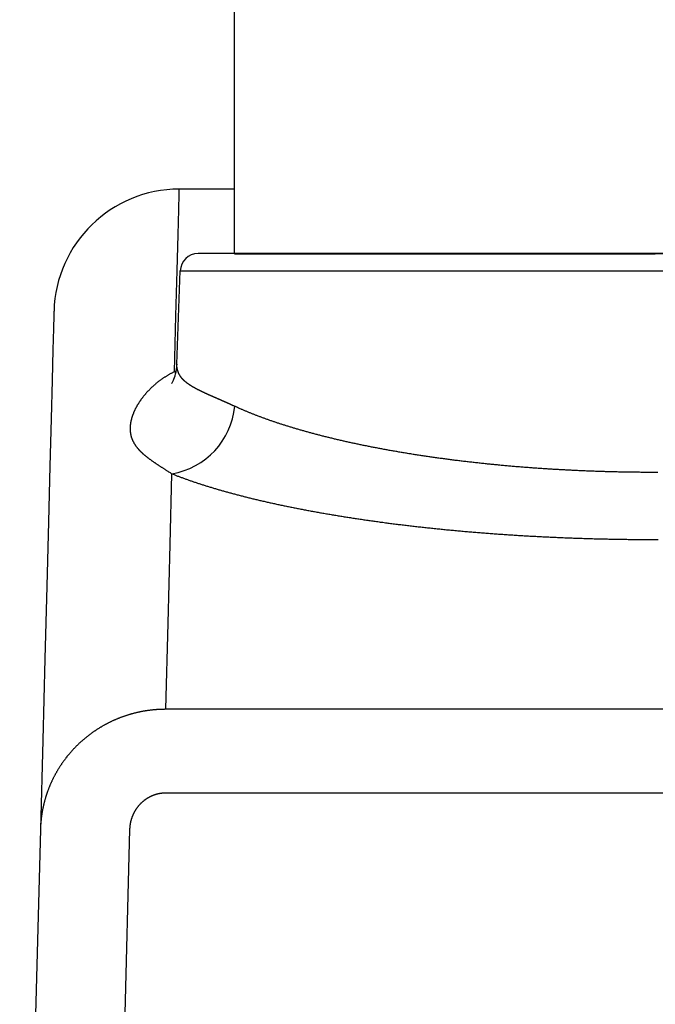
# Model space of a CAD drawing. Extents: x 0 to 420, y 0 to 297.
# Drawn here: x 305 to 314, y 141 to 154 of the extents above; entities that cross this region are included whole.
import ezdxf
from ezdxf.lldxf.tags import DXFTag

# ---------------------------------------------------------------- set-up
doc = ezdxf.new("R2010")
doc.units = 0
doc.header["$MEASUREMENT"] = 0
doc.layers.add('2D_SICHTBARE_KANTEN', color=1, linetype='HIDDENNEW0')
tags = doc.linetypes.add('HIDDENNEW0', pattern=[4.5, 1.5, -1.5, 1.5]).pattern_tags.tags
tags[8:9] = [DXFTag(74, 4), DXFTag(75, 0), DXFTag(340, '0'), DXFTag(46, 1.0), DXFTag(50, 0.0), DXFTag(44, 0.0), DXFTag(45, 0.0)]
tags[6:7] = [DXFTag(74, 4), DXFTag(75, 0), DXFTag(340, '0'), DXFTag(46, 1.0), DXFTag(50, 0.0), DXFTag(44, 0.0), DXFTag(45, 0.0)]
tags[4:5] = [DXFTag(74, 4), DXFTag(75, 0), DXFTag(340, '0'), DXFTag(46, 1.0), DXFTag(50, 0.0), DXFTag(44, 0.0), DXFTag(45, 0.0)]

# ---------------------------------------------------------------- blocks, each defined once
blk = doc.blocks.new('ZZZ3')
at = {"layer": '2D_SICHTBARE_KANTEN', "color": 40, "linetype": 'Continuous'}
for p, q in [((-15.941, 34.541), (-15.938, 34.683)), ((-14.395, 34.683), (-15.938, 34.683)), ((-15.952, 34.116), (-15.941, 34.541)), ((-15.971, 33.406), (-15.952, 34.116)), ((-15.997, 32.414), (-15.971, 33.406)), ((10.122, 32.883), (-15.412, 32.883)), ((-16.03, 31.14), (-15.997, 32.414)), ((-16.003, 29.797), (-15.912, 32.401)), ((-15.912, 32.401), (10.622, 32.401)), ((-19.44, 31.154), (-19.449, 30.793)), ((-19.437, 31.275), (-19.44, 31.154)), ((-16.07, 29.584), (-16.03, 31.14)), ((-19.449, 30.793), (-19.465, 30.191)), ((-19.465, 30.191), (-19.487, 29.349)), ((-16.017, 29.641), (-16.008, 29.711)), ((-16.008, 29.711), (-16.003, 29.786)), ((-16.003, 29.786), (-16.003, 29.797)), ((-16.071, 29.419), (-16.056, 29.466)), ((-16.07, 29.584), (-16.027, 29.581)), ((-16.056, 29.466), (-16.041, 29.519)), ((-16.041, 29.519), (-16.028, 29.577)), ((-16.028, 29.577), (-16.017, 29.641)), ((-19.487, 29.349), (-19.515, 28.266)), ((-16.152, 29.251), (-16.151, 29.253)), ((-16.152, 29.251), (-16.152, 29.251)), ((-16.151, 29.253), (-16.146, 29.26)), ((-16.146, 29.26), (-16.138, 29.272)), ((-16.138, 29.272), (-16.128, 29.29)), ((-16.128, 29.29), (-16.116, 29.314)), ((-16.116, 29.314), (-16.102, 29.343)), ((-16.102, 29.343), (-16.087, 29.378)), ((-16.087, 29.378), (-16.071, 29.419)), ((-19.515, 28.266), (-19.55, 26.946)), ((-19.55, 26.946), (-19.591, 25.387)), ((-16.195, 24.753), (-16.144, 26.731)), ((-19.591, 25.387), (-19.638, 23.591)), ((-16.252, 22.559), (-16.195, 24.753)), ((-19.638, 23.591), (-19.691, 21.559)), ((-16.315, 20.151), (-16.252, 22.559)), ((-19.691, 21.559), (-19.75, 19.293)), ((11.025, 20.151), (-16.315, 20.151)), ((-19.75, 19.293), (-19.816, 16.795)), ((-16.315, 17.82), (11.025, 17.82)), ((-19.816, 16.795), (-20.395, -5.317)), ((-17.896, -5.317), (-17.317, 16.795))]:
    blk.add_line(p, q, dxfattribs=at)
for points in [[(-14.392, 28.616), (-14.411, 28.625, 0.000047), (-14.43, 28.634, 0.000037), (-14.45, 28.643, 0.000047), (-14.469, 28.651, 0.000081), (-14.488, 28.66, 0.000106), (-14.507, 28.669, 0.000128), (-14.527, 28.677, 0.000151), (-14.546, 28.686, 0.000178), (-14.565, 28.695, 0.000202), (-14.583, 28.703, 0.000228), (-14.602, 28.712, 0.000255), (-14.621, 28.72, 0.000291), (-14.639, 28.728, 0.000307), (-14.658, 28.736, 0.000306), (-14.676, 28.744, 0.000293), (-14.694, 28.753, 0.000263), (-14.712, 28.76, 0.000238), (-14.73, 28.768, 0.000213), (-14.748, 28.776, 0.000189), (-14.765, 28.784, 0.00016), (-14.783, 28.791, 0.000135), (-14.8, 28.799, 0.000106), (-14.818, 28.807, 0.000079), (-14.835, 28.814, 0.000047), (-14.852, 28.821, 0.00002), (-14.869, 28.829, -0.00001), (-14.885, 28.836, -0.00003), (-14.902, 28.843, -0.000045), (-14.919, 28.851, -0.000059), (-14.935, 28.858, -0.000076), (-14.952, 28.865, -0.000091), (-14.968, 28.872, -0.000108), (-14.984, 28.879, -0.000123), (-15, 28.886, -0.000141), (-15.016, 28.893, -0.000158), (-15.032, 28.9, -0.000176), (-15.048, 28.907, -0.000193), (-15.063, 28.914, -0.000212), (-15.079, 28.921, -0.000232), (-15.094, 28.928, -0.000256), (-15.109, 28.935, -0.00028), (-15.124, 28.941, -0.000308), (-15.139, 28.948, -0.000334), (-15.154, 28.955, -0.000362), (-15.169, 28.961, -0.000389), (-15.183, 28.968, -0.000419), (-15.198, 28.975, -0.000447), (-15.212, 28.981, -0.000478), (-15.226, 28.988, -0.000507), (-15.241, 28.994, -0.00054), (-15.254, 29.001, -0.00057), (-15.268, 29.007, -0.000602), (-15.282, 29.014, -0.00063), (-15.296, 29.02, -0.000655), (-15.309, 29.027, -0.000681), (-15.323, 29.033, -0.000709), (-15.336, 29.039, -0.000736), (-15.349, 29.046, -0.000765), (-15.362, 29.052, -0.000793), (-15.375, 29.059, -0.000824), (-15.387, 29.065, -0.000853), (-15.4, 29.071, -0.000885), (-15.412, 29.078, -0.000916), (-15.425, 29.084, -0.000949), (-15.437, 29.091, -0.000981), (-15.449, 29.097, -0.001015), (-15.461, 29.103, -0.001048), (-15.473, 29.11, -0.001084), (-15.485, 29.116, -0.001118), (-15.496, 29.122, -0.001155), (-15.508, 29.129, -0.001192), (-15.519, 29.135, -0.00123), (-15.53, 29.141, -0.001268), (-15.541, 29.148, -0.001308), (-15.552, 29.154, -0.001348), (-15.563, 29.16, -0.00139), (-15.574, 29.167, -0.001431), (-15.584, 29.173, -0.001475), (-15.595, 29.179, -0.001518), (-15.605, 29.186, -0.001563), (-15.615, 29.192, -0.001608), (-15.625, 29.199, -0.001655), (-15.635, 29.205, -0.001702), (-15.645, 29.212, -0.001751), (-15.655, 29.218, -0.001799), (-15.664, 29.224, -0.00185), (-15.674, 29.231, -0.0019), (-15.683, 29.237, -0.001953), (-15.692, 29.244, -0.002005), (-15.701, 29.251, -0.002059), (-15.71, 29.257, -0.002113), (-15.719, 29.264, -0.002171), (-15.727, 29.27, -0.00223), (-15.736, 29.277, -0.002292), (-15.744, 29.284, -0.002353), (-15.752, 29.29, -0.002417), (-15.76, 29.297, -0.00248), (-15.768, 29.304, -0.002545), (-15.776, 29.31, -0.002609), (-15.784, 29.317, -0.002676), (-15.792, 29.324, -0.002741), (-15.799, 29.331, -0.002808), (-15.806, 29.338, -0.002876), (-15.813, 29.345, -0.002946), (-15.82, 29.352, -0.003003), (-15.827, 29.359, -0.003047), (-15.834, 29.366, -0.003089), (-15.841, 29.373, -0.003126), (-15.847, 29.38, -0.003166), (-15.854, 29.387, -0.003203), (-15.86, 29.394, -0.003242), (-15.866, 29.401, -0.003277), (-15.872, 29.408, -0.003314), (-15.878, 29.416, -0.003348), (-15.883, 29.423, -0.003382), (-15.889, 29.43, -0.003411), (-15.894, 29.438, -0.003446), (-15.9, 29.445, -0.003482), (-15.905, 29.453, -0.003535), (-15.91, 29.46, -0.003608), (-15.915, 29.468, -0.003676), (-15.92, 29.475, -0.003745), (-15.924, 29.483, -0.003809), (-15.929, 29.491, -0.003876), (-15.933, 29.498, -0.00394), (-15.937, 29.506, -0.004005), (-15.941, 29.514, -0.004064), (-15.945, 29.522, -0.004121), (-15.949, 29.529, -0.004182), (-15.953, 29.537, -0.004256), (-15.956, 29.545, -0.004271), (-15.96, 29.553, -0.004224), (-15.963, 29.561, -0.004142), (-15.966, 29.57, -0.004001), (-15.969, 29.578, -0.003882), (-15.972, 29.586, -0.003754), (-15.975, 29.594, -0.003637), (-15.977, 29.602, -0.0035), (-15.98, 29.611, -0.003378), (-15.982, 29.619, -0.003241), (-15.985, 29.627, -0.003117), (-15.987, 29.636, -0.002979), (-15.989, 29.644, -0.002853), (-15.991, 29.653, -0.002709), (-15.993, 29.661, -0.002834), (-15.995, 29.67, -0.003262), (-15.996, 29.678, -0.003738), (-15.998, 29.687, -0.004364), (-15.999, 29.696, -0.004595), (-16, 29.705, -0.004603), (-16.002, 29.713, -0.005634), (-16.002, 29.722, -0.007424), (-16.003, 29.732, -0.005736), (-16.003, 29.74, -0.001908), (-16.004, 29.748, -0.009113), (-16.004, 29.759, -0.015237), (-16.002, 29.775, -0.007176), (-16.001, 29.797, -0.003724)], [(-16.07, 29.584), (-16.101, 29.569, 0.003266), (-16.132, 29.553, 0.003351), (-16.163, 29.537, 0.003375), (-16.193, 29.521, 0.003324), (-16.222, 29.504, 0.0033), (-16.251, 29.487, 0.00328), (-16.28, 29.47, 0.003265), (-16.308, 29.453, 0.003234), (-16.335, 29.435, 0.003214), (-16.363, 29.417, 0.003183), (-16.39, 29.399, 0.003162), (-16.416, 29.381, 0.003128), (-16.442, 29.363, 0.003104), (-16.467, 29.344, 0.003068), (-16.493, 29.325, 0.003043), (-16.517, 29.307, 0.003006), (-16.542, 29.288, 0.002978), (-16.566, 29.268, 0.002936), (-16.589, 29.249, 0.002911), (-16.612, 29.23, 0.002882), (-16.635, 29.21, 0.002878), (-16.657, 29.19, 0.002884), (-16.679, 29.17, 0.002889), (-16.701, 29.151, 0.002882), (-16.722, 29.13, 0.002883), (-16.743, 29.11, 0.002878), (-16.763, 29.09, 0.002881), (-16.783, 29.07, 0.002876), (-16.802, 29.05, 0.002878), (-16.822, 29.029, 0.002873), (-16.84, 29.009, 0.002876), (-16.859, 28.988, 0.002871), (-16.877, 28.968, 0.002874), (-16.895, 28.947, 0.00287), (-16.912, 28.926, 0.002874), (-16.929, 28.906, 0.002871), (-16.945, 28.885, 0.002874), (-16.962, 28.864, 0.002869), (-16.977, 28.843, 0.002877), (-16.993, 28.822, 0.002885), (-17.008, 28.802, 0.002907), (-17.023, 28.781, 0.002935), (-17.037, 28.76, 0.002962), (-17.051, 28.739, 0.002981), (-17.065, 28.718, 0.003008), (-17.078, 28.698, 0.003031), (-17.091, 28.677, 0.003061), (-17.104, 28.656, 0.003087), (-17.116, 28.635, 0.003119), (-17.128, 28.615, 0.003148), (-17.139, 28.594, 0.003184), (-17.15, 28.573, 0.003215), (-17.161, 28.553, 0.003254), (-17.171, 28.532, 0.003289), (-17.181, 28.512, 0.003331), (-17.191, 28.491, 0.003369), (-17.2, 28.471, 0.003416), (-17.209, 28.451, 0.00346), (-17.217, 28.43, 0.003507), (-17.225, 28.41, 0.003546), (-17.233, 28.39, 0.003598), (-17.241, 28.37, 0.003652), (-17.248, 28.35, 0.003716), (-17.254, 28.33, 0.003783), (-17.261, 28.311, 0.003852), (-17.267, 28.291, 0.003918), (-17.272, 28.272, 0.003988), (-17.277, 28.252, 0.004056), (-17.282, 28.233, 0.004127), (-17.287, 28.213, 0.004195), (-17.291, 28.194, 0.004268), (-17.295, 28.175, 0.004337), (-17.298, 28.156, 0.004409), (-17.301, 28.137, 0.004478), (-17.304, 28.119, 0.004551), (-17.306, 28.1, 0.00462), (-17.308, 28.081, 0.004691), (-17.31, 28.063, 0.004758), (-17.311, 28.045, 0.004828), (-17.312, 28.026, 0.004895), (-17.312, 28.008, 0.004969), (-17.312, 27.99, 0.005045), (-17.312, 27.972, 0.005117), (-17.311, 27.955, 0.005183), (-17.31, 27.937, 0.005246), (-17.309, 27.919, 0.005304), (-17.307, 27.902, 0.005357), (-17.305, 27.884, 0.005404), (-17.303, 27.867, 0.005446), (-17.3, 27.85, 0.005481), (-17.297, 27.833, 0.005511), (-17.293, 27.816, 0.005534), (-17.289, 27.799, 0.00555), (-17.285, 27.782, 0.00556), (-17.28, 27.766, 0.005563), (-17.275, 27.749, 0.005561), (-17.27, 27.733, 0.005549), (-17.264, 27.716, 0.005528), (-17.257, 27.7, 0.00551), (-17.251, 27.684, 0.005497), (-17.244, 27.668, 0.005465), (-17.237, 27.652, 0.005418), (-17.229, 27.636, 0.005353), (-17.221, 27.62, 0.005272), (-17.212, 27.604, 0.005189), (-17.203, 27.588, 0.005103), (-17.194, 27.573, 0.005011), (-17.184, 27.557, 0.004916), (-17.174, 27.542, 0.004817), (-17.164, 27.526, 0.004716), (-17.153, 27.511, 0.004611), (-17.142, 27.495, 0.004506), (-17.13, 27.48, 0.004397), (-17.118, 27.465, 0.004289), (-17.106, 27.45, 0.00418), (-17.093, 27.435, 0.004072), (-17.08, 27.419, 0.00396), (-17.066, 27.404, 0.003846), (-17.053, 27.389, 0.003745), (-17.038, 27.374, 0.003661), (-17.024, 27.36, 0.003559), (-17.009, 27.345, 0.003443), (-16.993, 27.33, 0.003315), (-16.977, 27.315, 0.00317), (-16.961, 27.3, 0.003035), (-16.944, 27.285, 0.002902), (-16.927, 27.27, 0.002774), (-16.91, 27.256, 0.002643), (-16.892, 27.241, 0.002519), (-16.874, 27.226, 0.002394), (-16.856, 27.211, 0.002276), (-16.837, 27.196, 0.002157), (-16.817, 27.181, 0.002046), (-16.798, 27.166, 0.001933), (-16.777, 27.151, 0.001828), (-16.757, 27.136, 0.001721), (-16.736, 27.12, 0.001622), (-16.715, 27.105, 0.001522), (-16.693, 27.09, 0.00143), (-16.671, 27.074, 0.001336), (-16.648, 27.058, 0.00125), (-16.625, 27.043, 0.001161), (-16.602, 27.027, 0.001081), (-16.578, 27.011, 0.001), (-16.554, 26.995, 0.000924), (-16.53, 26.978, 0.000845), (-16.505, 26.962, 0.00078), (-16.479, 26.945, 0.000717), (-16.454, 26.929, 0.00064), (-16.428, 26.912, 0.000552), (-16.401, 26.895, 0.000528), (-16.374, 26.877, 0.000516), (-16.346, 26.859, 0.000377), (-16.319, 26.842, 0.000202), (-16.295, 26.827, 0.000371), (-16.262, 26.806, 0.000421), (-16.211, 26.774, 0.000185), (-16.144, 26.731, 0.000106)], [(-2.575, 26.77, -0.000372), (-2.647, 26.77, -0.000375), (-2.72, 26.77, -0.000377), (-2.793, 26.77, -0.000379), (-2.866, 26.77, -0.000379), (-2.939, 26.771, -0.000377), (-3.013, 26.771, -0.000376), (-3.086, 26.772, -0.000376), (-3.159, 26.773, -0.000377), (-3.232, 26.773, -0.000377), (-3.305, 26.774, -0.000377), (-3.378, 26.775, -0.000378), (-3.451, 26.777, -0.000379), (-3.524, 26.778, -0.00038), (-3.597, 26.779, -0.00038), (-3.669, 26.781, -0.000378), (-3.742, 26.782, -0.000377), (-3.814, 26.784, -0.000378), (-3.887, 26.786, -0.000378), (-3.959, 26.788, -0.000378), (-4.031, 26.79, -0.000378), (-4.104, 26.792, -0.000378), (-4.176, 26.794, -0.000378), (-4.248, 26.797, -0.000378), (-4.319, 26.799, -0.000378), (-4.391, 26.802, -0.000378), (-4.463, 26.804, -0.000378), (-4.535, 26.807, -0.000377), (-4.606, 26.81, -0.000378), (-4.678, 26.813, -0.000378), (-4.749, 26.816, -0.000379), (-4.82, 26.819, -0.000379), (-4.891, 26.823, -0.00038), (-4.962, 26.826, -0.00038), (-5.033, 26.83, -0.000381), (-5.104, 26.833, -0.000381), (-5.175, 26.837, -0.000382), (-5.246, 26.841, -0.000382), (-5.317, 26.845, -0.000383), (-5.387, 26.849, -0.000383), (-5.458, 26.853, -0.000384), (-5.528, 26.857, -0.000384), (-5.598, 26.861, -0.000385), (-5.669, 26.866, -0.000385), (-5.739, 26.87, -0.000386), (-5.809, 26.875, -0.000386), (-5.879, 26.88, -0.000387), (-5.949, 26.885, -0.000388), (-6.018, 26.89, -0.000388), (-6.088, 26.895, -0.000388), (-6.158, 26.9, -0.000389), (-6.227, 26.905, -0.00039), (-6.297, 26.911, -0.000391), (-6.366, 26.916, -0.000392), (-6.435, 26.922, -0.000394), (-6.505, 26.927, -0.000395), (-6.574, 26.933, -0.000396), (-6.643, 26.939, -0.000397), (-6.712, 26.945, -0.000398), (-6.78, 26.951, -0.000399), (-6.849, 26.957, -0.0004), (-6.918, 26.964, -0.000401), (-6.986, 26.97, -0.000402), (-7.055, 26.977, -0.000404), (-7.123, 26.983, -0.000406), (-7.192, 26.99, -0.000408), (-7.26, 26.997, -0.000409), (-7.328, 27.004, -0.000409), (-7.396, 27.011, -0.000409), (-7.464, 27.018, -0.00041), (-7.532, 27.025, -0.000411), (-7.6, 27.033, -0.000412), (-7.667, 27.04, -0.000413), (-7.734, 27.048, -0.000415), (-7.802, 27.055, -0.000417), (-7.868, 27.063, -0.00042), (-7.935, 27.071, -0.000421), (-8.002, 27.079, -0.000419), (-8.068, 27.087, -0.000419), (-8.134, 27.095, -0.000421), (-8.2, 27.103, -0.000422), (-8.265, 27.111, -0.000424), (-8.33, 27.119, -0.000425), (-8.396, 27.128, -0.000426), (-8.461, 27.136, -0.000428), (-8.525, 27.145, -0.000429), (-8.59, 27.154, -0.000431), (-8.654, 27.162, -0.000432), (-8.718, 27.171, -0.000434), (-8.782, 27.18, -0.000435), (-8.846, 27.189, -0.000437), (-8.909, 27.198, -0.000438), (-8.972, 27.207, -0.000439), (-9.035, 27.217, -0.000441), (-9.098, 27.226, -0.000442), (-9.161, 27.235, -0.000444), (-9.223, 27.245, -0.000445), (-9.285, 27.254, -0.000447), (-9.347, 27.264, -0.000448), (-9.409, 27.274, -0.000449), (-9.47, 27.284, -0.000451), (-9.532, 27.293, -0.000452), (-9.593, 27.303, -0.000455), (-9.654, 27.314, -0.000457), (-9.714, 27.324, -0.00046), (-9.775, 27.334, -0.000462), (-9.835, 27.344, -0.000465), (-9.895, 27.355, -0.000467), (-9.955, 27.365, -0.00047), (-10.015, 27.376, -0.000472), (-10.074, 27.386, -0.000475), (-10.133, 27.397, -0.000478), (-10.192, 27.408, -0.00048), (-10.251, 27.419, -0.000483), (-10.31, 27.43, -0.000486), (-10.368, 27.441, -0.000488), (-10.426, 27.452, -0.000491), (-10.484, 27.463, -0.000494), (-10.542, 27.474, -0.000497), (-10.6, 27.485, -0.0005), (-10.657, 27.497, -0.000503), (-10.714, 27.508, -0.000505), (-10.771, 27.52, -0.000508), (-10.828, 27.532, -0.000511), (-10.884, 27.543, -0.000514), (-10.94, 27.555, -0.000517), (-10.997, 27.567, -0.000522), (-11.052, 27.579, -0.000528), (-11.108, 27.591, -0.000532), (-11.164, 27.603, -0.000534), (-11.219, 27.615, -0.000537), (-11.274, 27.628, -0.00054), (-11.329, 27.64, -0.000543), (-11.383, 27.652, -0.000547), (-11.438, 27.665, -0.000551), (-11.492, 27.678, -0.000555), (-11.545, 27.69, -0.000561), (-11.599, 27.703, -0.000567), (-11.652, 27.716, -0.000571), (-11.705, 27.728, -0.000573), (-11.758, 27.741, -0.000577), (-11.81, 27.754, -0.00058), (-11.862, 27.767, -0.000584), (-11.913, 27.78, -0.000588), (-11.965, 27.793, -0.000593), (-12.016, 27.806, -0.000597), (-12.066, 27.819, -0.000601), (-12.117, 27.833, -0.000605), (-12.167, 27.846, -0.00061), (-12.217, 27.859, -0.000615), (-12.266, 27.873, -0.000619), (-12.315, 27.886, -0.000623), (-12.364, 27.899, -0.000628), (-12.413, 27.913, -0.000632), (-12.461, 27.927, -0.000638), (-12.509, 27.94, -0.000644), (-12.557, 27.954, -0.00065), (-12.604, 27.968, -0.000656), (-12.651, 27.981, -0.000663), (-12.698, 27.995, -0.000669), (-12.744, 28.009, -0.000675), (-12.79, 28.023, -0.000682), (-12.836, 28.037, -0.000688), (-12.882, 28.051, -0.000695), (-12.927, 28.065, -0.000702), (-12.972, 28.079, -0.000708), (-13.017, 28.093, -0.000715), (-13.061, 28.107, -0.000722), (-13.105, 28.121, -0.00073), (-13.149, 28.136, -0.000737), (-13.192, 28.15, -0.000744), (-13.236, 28.164, -0.000752), (-13.279, 28.179, -0.000759), (-13.321, 28.193, -0.000767), (-13.363, 28.208, -0.000775), (-13.405, 28.222, -0.000782), (-13.447, 28.237, -0.000792), (-13.488, 28.252, -0.000803), (-13.53, 28.266, -0.000814), (-13.57, 28.281, -0.000823), (-13.611, 28.296, -0.000833), (-13.651, 28.311, -0.000843), (-13.691, 28.326, -0.000853), (-13.731, 28.34, -0.000863), (-13.77, 28.355, -0.000875), (-13.809, 28.37, -0.000888), (-13.848, 28.385, -0.000897), (-13.886, 28.401, -0.000903), (-13.924, 28.416, -0.000923), (-13.962, 28.431, -0.000954), (-14, 28.446, -0.00094), (-14.037, 28.461, -0.000889), (-14.073, 28.477, -0.000995), (-14.11, 28.492, -0.001205), (-14.148, 28.508, -0.000929), (-14.183, 28.523, -0.000321), (-14.214, 28.536, -0.001333), (-14.254, 28.554, -0.002361), (-14.314, 28.581, -0.001184), (-14.392, 28.616, -0.000634)], [(-16.144, 26.731), (-16.105, 26.716, 0.001005), (-16.065, 26.7, 0.00099), (-16.025, 26.685, 0.000974), (-15.984, 26.669, 0.000959), (-15.943, 26.654, 0.000943), (-15.902, 26.638, 0.000929), (-15.86, 26.623, 0.000914), (-15.818, 26.607, 0.000901), (-15.776, 26.592, 0.000887), (-15.733, 26.577, 0.000874), (-15.69, 26.561, 0.000862), (-15.647, 26.546, 0.000849), (-15.603, 26.531, 0.000837), (-15.559, 26.516, 0.000826), (-15.515, 26.501, 0.000814), (-15.47, 26.486, 0.000803), (-15.425, 26.471, 0.000792), (-15.379, 26.456, 0.000782), (-15.333, 26.441, 0.000771), (-15.287, 26.426, 0.000762), (-15.241, 26.411, 0.000752), (-15.194, 26.397, 0.000743), (-15.146, 26.382, 0.000733), (-15.099, 26.367, 0.000724), (-15.051, 26.353, 0.000715), (-15.003, 26.338, 0.000704), (-14.954, 26.324, 0.000695), (-14.905, 26.309, 0.000688), (-14.856, 26.295, 0.000681), (-14.807, 26.28, 0.000674), (-14.757, 26.266, 0.000666), (-14.706, 26.252, 0.00066), (-14.656, 26.237, 0.000653), (-14.605, 26.223, 0.000646), (-14.554, 26.209, 0.000639), (-14.502, 26.195, 0.000633), (-14.45, 26.181, 0.000626), (-14.398, 26.167, 0.00062), (-14.345, 26.153, 0.000614), (-14.292, 26.139, 0.000608), (-14.239, 26.125, 0.000602), (-14.185, 26.111, 0.000596), (-14.131, 26.098, 0.00059), (-14.077, 26.084, 0.000584), (-14.022, 26.07, 0.000578), (-13.967, 26.057, 0.000573), (-13.912, 26.043, 0.000567), (-13.856, 26.029, 0.000562), (-13.8, 26.016, 0.000557), (-13.743, 26.003, 0.000552), (-13.687, 25.989, 0.000548), (-13.629, 25.976, 0.000544), (-13.572, 25.963, 0.00054), (-13.514, 25.949, 0.000536), (-13.456, 25.936, 0.000532), (-13.397, 25.923, 0.000528), (-13.339, 25.91, 0.000524), (-13.279, 25.897, 0.00052), (-13.22, 25.884, 0.000516), (-13.16, 25.871, 0.000512), (-13.1, 25.858, 0.000508), (-13.039, 25.846, 0.000505), (-12.978, 25.833, 0.000502), (-12.917, 25.82, 0.0005), (-12.855, 25.808, 0.000496), (-12.793, 25.795, 0.000491), (-12.731, 25.783, 0.000486), (-12.668, 25.77, 0.000482), (-12.605, 25.758, 0.000478), (-12.542, 25.745, 0.000475), (-12.478, 25.733, 0.000472), (-12.415, 25.721, 0.000469), (-12.351, 25.709, 0.000467), (-12.287, 25.697, 0.000465), (-12.222, 25.685, 0.000461), (-12.158, 25.673, 0.000455), (-12.093, 25.662, 0.000451), (-12.028, 25.65, 0.000449), (-11.962, 25.638, 0.000446), (-11.897, 25.627, 0.000443), (-11.831, 25.615, 0.000441), (-11.765, 25.604, 0.000438), (-11.699, 25.593, 0.000435), (-11.632, 25.582, 0.000433), (-11.566, 25.571, 0.00043), (-11.499, 25.56, 0.000428), (-11.431, 25.549, 0.000425), (-11.364, 25.538, 0.000423), (-11.296, 25.527, 0.00042), (-11.228, 25.516, 0.000418), (-11.16, 25.506, 0.000416), (-11.092, 25.495, 0.000413), (-11.023, 25.485, 0.000411), (-10.954, 25.474, 0.000409), (-10.885, 25.464, 0.000406), (-10.816, 25.454, 0.000404), (-10.746, 25.443, 0.000402), (-10.677, 25.433, 0.000399), (-10.607, 25.423, 0.000397), (-10.536, 25.414, 0.000395), (-10.466, 25.404, 0.000393), (-10.395, 25.394, 0.000392), (-10.324, 25.384, 0.00039), (-10.253, 25.375, 0.000389), (-10.181, 25.365, 0.000388), (-10.11, 25.356, 0.000386), (-10.038, 25.346, 0.000385), (-9.966, 25.337, 0.000384), (-9.893, 25.328, 0.000382), (-9.821, 25.319, 0.000381), (-9.748, 25.31, 0.00038), (-9.675, 25.301, 0.000379), (-9.601, 25.292, 0.000377), (-9.528, 25.283, 0.000376), (-9.454, 25.275, 0.000375), (-9.38, 25.266, 0.000373), (-9.305, 25.258, 0.000372), (-9.231, 25.249, 0.000371), (-9.156, 25.241, 0.00037), (-9.081, 25.233, 0.000368), (-9.006, 25.225, 0.000367), (-8.93, 25.217, 0.000366), (-8.854, 25.209, 0.000364), (-8.778, 25.201, 0.000363), (-8.702, 25.193, 0.000363), (-8.626, 25.185, 0.000365), (-8.549, 25.178, 0.000364), (-8.472, 25.17, 0.000361), (-8.395, 25.163, 0.000359), (-8.317, 25.155, 0.000358), (-8.24, 25.148, 0.000356), (-8.162, 25.141, 0.000355), (-8.084, 25.134, 0.000354), (-8.006, 25.127, 0.000354), (-7.928, 25.12, 0.000353), (-7.85, 25.113, 0.000354), (-7.771, 25.106, 0.000353), (-7.693, 25.1, 0.000351), (-7.614, 25.093, 0.000349), (-7.536, 25.087, 0.000348), (-7.457, 25.081, 0.000347), (-7.378, 25.075, 0.000346), (-7.299, 25.069, 0.000345), (-7.22, 25.063, 0.000344), (-7.141, 25.057, 0.000343), (-7.062, 25.051, 0.000342), (-6.983, 25.046, 0.000341), (-6.904, 25.04, 0.00034), (-6.824, 25.035, 0.000339), (-6.745, 25.029, 0.000338), (-6.665, 25.024, 0.000337), (-6.585, 25.019, 0.000336), (-6.505, 25.014, 0.000335), (-6.425, 25.009, 0.000335), (-6.345, 25.004, 0.000335), (-6.265, 24.999, 0.000334), (-6.185, 24.995, 0.000334), (-6.105, 24.99, 0.000333), (-6.024, 24.986, 0.000333), (-5.944, 24.982, 0.000332), (-5.863, 24.977, 0.000332), (-5.782, 24.973, 0.000331), (-5.701, 24.969, 0.000331), (-5.621, 24.966, 0.000331), (-5.54, 24.962, 0.00033), (-5.458, 24.958, 0.00033), (-5.377, 24.954, 0.000329), (-5.296, 24.951, 0.000329), (-5.215, 24.948, 0.000328), (-5.133, 24.944, 0.000328), (-5.052, 24.941, 0.000327), (-4.97, 24.938, 0.000327), (-4.888, 24.935, 0.000326), (-4.806, 24.932, 0.000326), (-4.724, 24.93, 0.000326), (-4.642, 24.927, 0.000326), (-4.56, 24.924, 0.000326), (-4.478, 24.922, 0.000326), (-4.395, 24.92, 0.000326), (-4.313, 24.917, 0.000326), (-4.23, 24.915, 0.000326), (-4.148, 24.913, 0.000326), (-4.065, 24.911, 0.000326), (-3.982, 24.91, 0.000326), (-3.899, 24.908, 0.000326), (-3.816, 24.906, 0.000326), (-3.733, 24.905, 0.000326), (-3.65, 24.904, 0.000328), (-3.566, 24.902, 0.000328), (-3.483, 24.901, 0.000327), (-3.399, 24.9, 0.000326), (-3.316, 24.899, 0.000325), (-3.232, 24.898, 0.000325), (-3.149, 24.898, 0.000325), (-3.065, 24.897, 0.000325), (-2.981, 24.897, 0.000325), (-2.898, 24.896, 0.000325), (-2.814, 24.896, 0.000326), (-2.731, 24.896, 0.000326), (-2.647, 24.896, 0.000325), (-2.564, 24.896, 0.000323)], [(-16.315, 20.151), (-16.345, 20.151, 0.002138), (-16.375, 20.15, 0.00214), (-16.406, 20.15, 0.002138), (-16.436, 20.149, 0.002133), (-16.467, 20.148, 0.002129), (-16.497, 20.146, 0.002127), (-16.527, 20.145, 0.002124), (-16.558, 20.143, 0.002122), (-16.588, 20.141, 0.00212), (-16.618, 20.138, 0.002119), (-16.648, 20.136, 0.002118), (-16.679, 20.133, 0.002117), (-16.709, 20.129, 0.002117), (-16.739, 20.126, 0.002117), (-16.769, 20.122, 0.002117), (-16.799, 20.118, 0.002118), (-16.829, 20.114, 0.002119), (-16.859, 20.11, 0.002121), (-16.889, 20.105, 0.002123), (-16.919, 20.1, 0.002126), (-16.948, 20.095, 0.002128), (-16.978, 20.089, 0.002127), (-17.008, 20.084, 0.00212), (-17.037, 20.078, 0.002102), (-17.067, 20.071, 0.002098), (-17.096, 20.065, 0.002105), (-17.125, 20.058, 0.002108), (-17.155, 20.051, 0.002109), (-17.184, 20.044, 0.00211), (-17.213, 20.037, 0.002112), (-17.242, 20.029, 0.002113), (-17.271, 20.021, 0.002113), (-17.299, 20.013, 0.002114), (-17.328, 20.005, 0.002114), (-17.357, 19.996, 0.002114), (-17.385, 19.987, 0.002113), (-17.414, 19.978, 0.002112), (-17.442, 19.969, 0.002111), (-17.471, 19.959, 0.002109), (-17.499, 19.949, 0.002107), (-17.527, 19.939, 0.002106), (-17.555, 19.929, 0.002104), (-17.583, 19.918, 0.0021), (-17.611, 19.908, 0.002094), (-17.639, 19.896, 0.002108), (-17.667, 19.885, 0.002145), (-17.694, 19.874, 0.002153), (-17.722, 19.862, 0.002141), (-17.749, 19.85, 0.002132), (-17.777, 19.838, 0.002126), (-17.804, 19.825, 0.002121), (-17.832, 19.812, 0.002116), (-17.859, 19.799, 0.002112), (-17.886, 19.786, 0.002109), (-17.913, 19.773, 0.002108), (-17.94, 19.759, 0.002107), (-17.966, 19.745, 0.002107), (-17.993, 19.731, 0.002108), (-18.02, 19.717, 0.00211), (-18.046, 19.702, 0.002113), (-18.072, 19.687, 0.002117), (-18.098, 19.672, 0.002122), (-18.124, 19.657, 0.002128), (-18.15, 19.642, 0.002133), (-18.175, 19.626, 0.002143), (-18.201, 19.61, 0.002159), (-18.226, 19.594, 0.002156), (-18.251, 19.578, 0.002127), (-18.276, 19.562, 0.002112), (-18.301, 19.545, 0.002108), (-18.325, 19.528, 0.002109), (-18.35, 19.511, 0.002114), (-18.374, 19.494, 0.002118), (-18.398, 19.477, 0.00212), (-18.422, 19.459, 0.002122), (-18.446, 19.441, 0.002124), (-18.47, 19.423, 0.002126), (-18.493, 19.405, 0.002127), (-18.516, 19.387, 0.002128), (-18.54, 19.368, 0.002129), (-18.563, 19.349, 0.002129), (-18.585, 19.33, 0.002129), (-18.608, 19.311, 0.002129), (-18.631, 19.292, 0.002128), (-18.653, 19.272, 0.002127), (-18.675, 19.252, 0.002128), (-18.697, 19.232, 0.002124), (-18.719, 19.212, 0.002117), (-18.741, 19.192, 0.002122), (-18.763, 19.171, 0.002141), (-18.784, 19.151, 0.002154), (-18.805, 19.13, 0.002167), (-18.826, 19.108, 0.002166), (-18.847, 19.087, 0.002154), (-18.868, 19.065, 0.002146), (-18.888, 19.044, 0.002142), (-18.909, 19.022, 0.002138), (-18.929, 19, 0.002134), (-18.949, 18.977, 0.002131), (-18.969, 18.955, 0.002129), (-18.988, 18.932, 0.002128), (-19.008, 18.91, 0.002128), (-19.027, 18.887, 0.002129), (-19.046, 18.864, 0.00213), (-19.065, 18.841, 0.002132), (-19.083, 18.817, 0.002135), (-19.102, 18.794, 0.002139), (-19.12, 18.77, 0.002144), (-19.138, 18.746, 0.00215), (-19.155, 18.723, 0.002157), (-19.173, 18.699, 0.002163), (-19.19, 18.674, 0.002165), (-19.207, 18.65, 0.002155), (-19.224, 18.626, 0.002125), (-19.24, 18.601, 0.002116), (-19.256, 18.577, 0.002128), (-19.272, 18.552, 0.002134), (-19.288, 18.527, 0.002136), (-19.304, 18.502, 0.002138), (-19.319, 18.477, 0.002142), (-19.335, 18.452, 0.002144), (-19.35, 18.426, 0.002146), (-19.364, 18.401, 0.002148), (-19.379, 18.375, 0.00215), (-19.393, 18.349, 0.002151), (-19.408, 18.324, 0.002152), (-19.421, 18.297, 0.002152), (-19.435, 18.271, 0.002153), (-19.449, 18.245, 0.002152), (-19.462, 18.218, 0.002152), (-19.475, 18.192, 0.002151), (-19.488, 18.165, 0.00215), (-19.5, 18.138, 0.002149), (-19.513, 18.111, 0.002146), (-19.525, 18.084, 0.002152), (-19.537, 18.057, 0.002174), (-19.549, 18.03, 0.002182), (-19.56, 18.002, 0.002174), (-19.571, 17.975, 0.002169), (-19.582, 17.947, 0.002166), (-19.593, 17.919, 0.002163), (-19.603, 17.892, 0.00216), (-19.614, 17.864, 0.002157), (-19.624, 17.836, 0.002155), (-19.633, 17.808, 0.002154), (-19.643, 17.78, 0.002152), (-19.652, 17.751, 0.002152), (-19.661, 17.723, 0.002151), (-19.67, 17.695, 0.002151), (-19.678, 17.667, 0.002152), (-19.686, 17.638, 0.002153), (-19.694, 17.61, 0.002154), (-19.702, 17.581, 0.002156), (-19.71, 17.553, 0.002157), (-19.717, 17.524, 0.002161), (-19.724, 17.496, 0.002168), (-19.731, 17.467, 0.002165), (-19.737, 17.438, 0.002146), (-19.743, 17.409, 0.002137), (-19.749, 17.381, 0.002139), (-19.755, 17.352, 0.002141), (-19.76, 17.323, 0.002146), (-19.766, 17.294, 0.002151), (-19.771, 17.265, 0.002159), (-19.775, 17.236, 0.002156), (-19.78, 17.207, 0.002146), (-19.784, 17.178, 0.002167), (-19.788, 17.149, 0.002214), (-19.792, 17.119, 0.002152), (-19.795, 17.09, 0.00201), (-19.798, 17.061, 0.002221), (-19.801, 17.032, 0.002652), (-19.804, 17.001, 0.002009), (-19.806, 16.973, 0.000682), (-19.809, 16.947, 0.002841), (-19.811, 16.914, 0.004886), (-19.813, 16.862, 0.00238), (-19.816, 16.795, 0.001258)], [(-17.317, 16.795), (-17.316, 16.811, -0.003528), (-17.315, 16.827, -0.003541), (-17.314, 16.843, -0.003551), (-17.313, 16.858, -0.003559), (-17.312, 16.874, -0.003567), (-17.31, 16.89, -0.003574), (-17.308, 16.906, -0.003581), (-17.306, 16.921, -0.003587), (-17.304, 16.937, -0.003592), (-17.301, 16.953, -0.003597), (-17.298, 16.968, -0.003601), (-17.295, 16.984, -0.003605), (-17.292, 16.999, -0.003607), (-17.289, 17.015, -0.00361), (-17.285, 17.03, -0.003611), (-17.281, 17.045, -0.003612), (-17.277, 17.061, -0.003612), (-17.273, 17.076, -0.003611), (-17.268, 17.091, -0.00361), (-17.263, 17.106, -0.003608), (-17.258, 17.121, -0.003605), (-17.253, 17.136, -0.003602), (-17.248, 17.151, -0.003597), (-17.242, 17.166, -0.003591), (-17.236, 17.181, -0.003596), (-17.23, 17.195, -0.003629), (-17.224, 17.21, -0.003651), (-17.217, 17.225, -0.003654), (-17.21, 17.239, -0.003659), (-17.203, 17.253, -0.003666), (-17.196, 17.267, -0.003674), (-17.189, 17.281, -0.00368), (-17.181, 17.295, -0.003687), (-17.173, 17.309, -0.003694), (-17.165, 17.323, -0.003701), (-17.157, 17.336, -0.003708), (-17.149, 17.35, -0.003715), (-17.14, 17.363, -0.003723), (-17.132, 17.376, -0.00373), (-17.123, 17.389, -0.003737), (-17.113, 17.402, -0.003744), (-17.104, 17.415, -0.003752), (-17.095, 17.428, -0.003759), (-17.085, 17.44, -0.003766), (-17.075, 17.452, -0.003773), (-17.065, 17.465, -0.003782), (-17.055, 17.477, -0.003787), (-17.044, 17.489, -0.003789), (-17.033, 17.5, -0.003801), (-17.022, 17.512, -0.003831), (-17.011, 17.523, -0.003853), (-17, 17.535, -0.003873), (-16.989, 17.546, -0.003881), (-16.977, 17.556, -0.003874), (-16.966, 17.567, -0.003873), (-16.954, 17.578, -0.003876), (-16.942, 17.588, -0.003879), (-16.929, 17.598, -0.003882), (-16.917, 17.608, -0.003886), (-16.905, 17.618, -0.003891), (-16.892, 17.627, -0.003897), (-16.879, 17.637, -0.003904), (-16.866, 17.646, -0.003912), (-16.853, 17.655, -0.003921), (-16.84, 17.663, -0.00393), (-16.826, 17.672, -0.003941), (-16.813, 17.68, -0.003952), (-16.799, 17.688, -0.003965), (-16.786, 17.696, -0.003977), (-16.772, 17.704, -0.003991), (-16.758, 17.711, -0.004005), (-16.744, 17.718, -0.00402), (-16.729, 17.725, -0.004036), (-16.715, 17.732, -0.004056), (-16.701, 17.739, -0.004067), (-16.686, 17.745, -0.004072), (-16.671, 17.751, -0.004073), (-16.657, 17.757, -0.004071), (-16.642, 17.762, -0.00407), (-16.627, 17.767, -0.004072), (-16.612, 17.772, -0.004073), (-16.597, 17.777, -0.004073), (-16.582, 17.782, -0.004078), (-16.566, 17.786, -0.00409), (-16.551, 17.79, -0.004083), (-16.536, 17.794, -0.004063), (-16.52, 17.798, -0.004104), (-16.505, 17.801, -0.004196), (-16.489, 17.804, -0.004081), (-16.473, 17.807, -0.003814), (-16.458, 17.809, -0.004223), (-16.442, 17.811, -0.005056), (-16.426, 17.813, -0.003834), (-16.41, 17.815, -0.001288), (-16.396, 17.817, -0.005447), (-16.378, 17.818, -0.009427), (-16.351, 17.819, -0.004601), (-16.315, 17.82, -0.002429)]]:
    blk.add_lwpolyline(points, format="xyb", dxfattribs=at)
blk.add_lwpolyline([(-16.024, 29.598), (-16.027, 29.597), (-16.029, 29.596), (-16.031, 29.596), (-16.034, 29.595), (-16.036, 29.594), (-16.038, 29.594), (-16.04, 29.593), (-16.043, 29.592), (-16.045, 29.592), (-16.047, 29.591), (-16.049, 29.59), (-16.052, 29.59), (-16.054, 29.589), (-16.056, 29.588), (-16.058, 29.588), (-16.061, 29.587), (-16.065, 29.586), (-16.07, 29.584)], dxfattribs=at)
for centre, radius, start, end in [((-15.938, 31.183), 3.5, 90, 178.5), ((-15.412, 32.383), 0.5, 90, 178), ((-16.494, 28.814), 2.112, 279.5519, 354.619)]:
    blk.add_arc(centre, radius, start, end, dxfattribs=at)
blk = doc.blocks.new('HHJKO')
at = {"layer": '2D_SICHTBARE_KANTEN', "color": 40, "linetype": 'Continuous'}
for p, q in [((-11.75, 0.004), (0, 0.004)), ((-11.75, 0), (-11.75, -2.45)), ((0, 0), (11.75, 0)), ((-11.75, -2.45), (-11.75, -7.55))]:
    blk.add_line(p, q, dxfattribs=at)

msp = doc.modelspace()

# ---------------------------------------------------------------- block references
at = {"layer": '2D_SICHTBARE_KANTEN', "xscale": 0.5, "zscale": 0.5}
for name, p, yscale in [('HHJKO', (313.88239, 151.18335), -0.5), ('ZZZ3', (315.20477, 134.74166), 0.5)]:
    msp.add_blockref(name, p, dxfattribs=dict(at, yscale=yscale))

doc.saveas('drawing.dxf')
